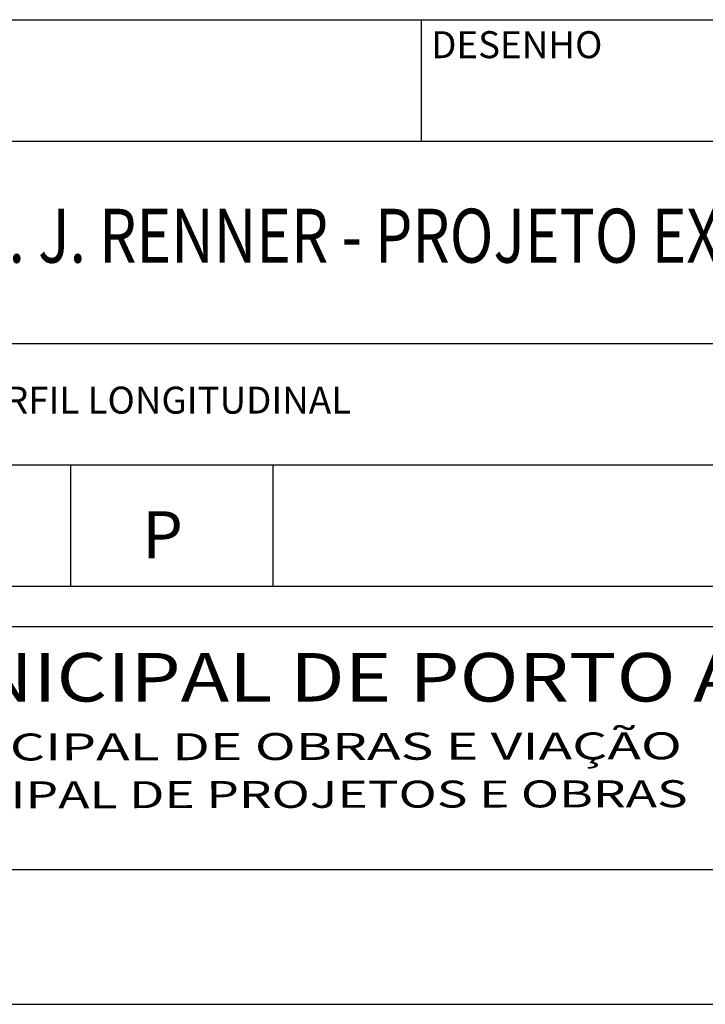
# Model space of a CAD drawing. Extents: x -51 to 966, y 15 to 609.
# Drawn here: x 852 to 903, y 15 to 88 of the extents above; entities that cross this region are included whole.
import ezdxf
from ezdxf.enums import TextEntityAlignment as Align

# ---------------------------------------------------------------- set-up
doc = ezdxf.new("R2010")
doc.units = 0
for name, color, linetype in [('D-SELO-LINF', 7, 'CONTINUOUS'), ('D-SELO-LING', 41, 'CONTINUOUS'), ('T-TEXG', 7, 'CONTINUOUS'), ('T-TEXP', 7, 'CONTINUOUS')]:
    doc.layers.add(name, color=color, linetype=linetype)
doc.styles.add('ROMAND', font='romand', dxfattribs={"height": 0.2})
doc.styles.add('ROMANS', font='romans.shx', dxfattribs={"height": 1.5})

msp = doc.modelspace()

# ---------------------------------------------------------------- linework, layer by layer
at = {"layer": 'D-SELO-LINF'}
for p, q in [((882.16975, 79.36207), (882.16975, 88.36207)), ((791.16975, 55.36207), (956.16975, 55.36207)), ((856.16975, 46.36207), (856.16975, 55.36207)), ((871.16975, 46.36207), (871.16975, 55.36207)), ((791.16975, 46.36207), (956.16975, 46.36207)), ((16.16975, 15.36207), (966.16975, 15.36207))]:
    msp.add_line(p, q, dxfattribs=at)
at = {"layer": 'D-SELO-LING'}
for p, q in [((791.16975, 88.36207), (956.16975, 88.36207)), ((791.16975, 79.36207), (956.16975, 79.36207)), ((791.16975, 64.36207), (956.16975, 64.36207)), ((791.16975, 43.36207), (956.16975, 43.36207)), ((791.16975, 25.36207), (956.16975, 25.36207))]:
    msp.add_line(p, q, dxfattribs=at)

# ---------------------------------------------------------------- texts
at = {"layer": 'D-SELO-LINF', "style": 'ROMANS', "width": 0.8}
msp.add_text('AVENIDA A. J. RENNER - PROJETO EXECUTIVO', height=4, dxfattribs=at).set_placement((830.08397, 70.34671))
at = {"layer": 'D-SELO-LINF', "style": 'ROMANS'}
msp.add_text('PLANTA BAIXA - PERFIL LONGITUDINAL', height=2, dxfattribs=at).set_placement((827.55227, 59.15657))
msp.add_text('P', height=3.5, dxfattribs=at).set_placement((862.96855, 48.42147), align=Align.CENTER)
at = {"layer": 'T-TEXG', "style": 'ROMAND', "width": 1.2}
msp.add_text('PREFEITURA MUNICIPAL DE PORTO ALEGRE', height=3.6, dxfattribs=at).set_placement((804.25514, 37.80924))
at = {"layer": 'T-TEXP', "style": 'ROMANS'}
msp.add_text('DESENHO', height=2, dxfattribs=at).set_placement((882.8879, 85.50914))
for s, width, p in [('SECRETARIA MUNICIPAL DE OBRAS E VIAÇÃO', 1.5, (816.59301, 33.37302)), ('ESCRITÓRIO MUNICIPAL DE PROJETOS E OBRAS', 1.4, (816.6509, 29.82284))]:
    msp.add_text(s, height=2, rotation=0.104884, dxfattribs=dict(at, width=width)).set_placement(p)

doc.saveas('drawing.dxf')
